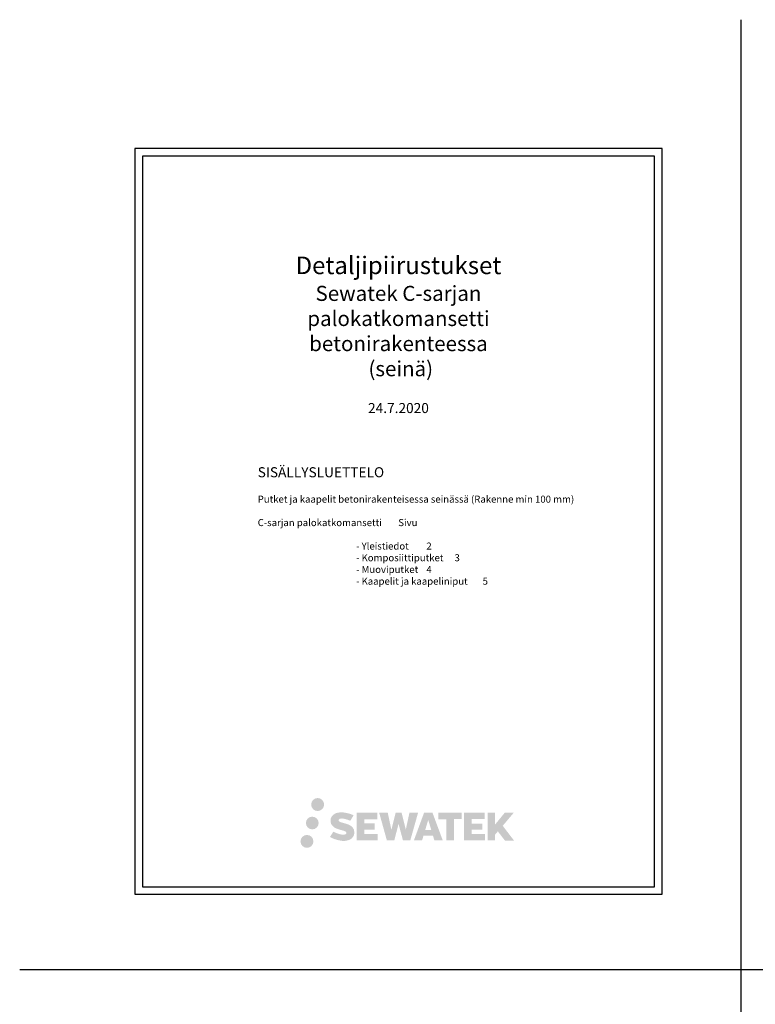
# Model space of a CAD drawing. Units: millimetres. Extents: x -8182 to 2595, y -12029 to -5903.
# Drawn here: x -8182 to -6716, y -7864 to -5903 of the extents above; entities that cross this region are included whole.
import ezdxf

# ---------------------------------------------------------------- set-up
doc = ezdxf.new("R2010")
doc.units = ezdxf.units.MM
doc.header["$LTSCALE"] = 5
doc.header["$MEASUREMENT"] = 0
doc.linetypes.add('DASHDOT', pattern=[9, 5, -2, 0, -2])
doc.layers.add('Sewatek', color=7, linetype='Continuous')
doc.styles.add('_Teksti 14', font='verdana.ttf', dxfattribs={"height": 14})

msp = doc.modelspace()

# ---------------------------------------------------------------- hatches: boundary and pattern name
at = {"layer": 'Sewatek', "ltscale": 0.5, "transparency": 33554687}
h = msp.add_hatch(color=256, dxfattribs=at)
h.dxf.hatch_style = 1
h.paths.add_polyline_path([(-7600.89134, -7465.85206, 1), (-7575.08533, -7465.85206, 1)])
h = msp.add_hatch(color=256, dxfattribs=at)
h.dxf.hatch_style = 1
h.paths.add_polyline_path([(-7585.97766, -7502.67683, 1), (-7611.33431, -7502.67683, 1)])
h = msp.add_hatch(color=256, dxfattribs=at)
h.dxf.hatch_style = 1
h.paths.add_polyline_path([(-7515.83457, -7515.53894), (-7518.03866, -7511.96135), (-7520.15161, -7509.90936), (-7522.14265, -7508.06054), (-7524.73354, -7506.63674), (-7527.22091, -7505.53578), (-7530.15682, -7504.39404), (-7536.17713, -7502.7451), (-7540.8537, -7501.42981), (-7544.71188, -7499.85147), (-7545.76411, -7498.77001), (-7546.20254, -7496.54863), (-7545.47182, -7495.37949), (-7543.48428, -7494.12266), (-7539.30459, -7493.57901), (-7533.46822, -7494.55174), (-7527.70668, -7496.34754), (-7522.91786, -7498.14335), (-7516.33078, -7487.21268), (-7520.3883, -7485.52777), (-7522.5546, -7484.7369), (-7525.69598, -7483.77905), (-7529.81147, -7482.77615), (-7535.58994, -7481.78144), (-7539.20069, -7481.45227), (-7542.9892, -7481.45227), (-7547.65476, -7482.06527), (-7551.82719, -7483.24766), (-7554.91668, -7484.96404), (-7557.39589, -7486.87113), (-7559.18856, -7488.58751), (-7560.4631, -7490.58827), (-7561.37801, -7492.36319), (-7562.24075, -7495.73913), (-7562.24075, -7499.86529), (-7561.79062, -7502.00339), (-7561.07832, -7504.45897), (-7559.21908, -7507.39244), (-7557.15325, -7509.37563), (-7554.63295, -7511.52409), (-7552.70586, -7512.66204), (-7549.54871, -7513.99885), (-7543.88858, -7515.98985), (-7537.88713, -7517.55421), (-7534.18956, -7518.72036), (-7532.64418, -7519.58699), (-7531.57794, -7520.40574), (-7530.80543, -7521.76585), (-7530.80543, -7523.02027), (-7531.08492, -7523.69545), (-7531.84549, -7524.5687), (-7533.53566, -7525.47012), (-7535.78921, -7525.949), (-7538.85967, -7525.949), (-7542.09915, -7525.30111), (-7546.0992, -7524.28701), (-7550.21193, -7522.79403), (-7553.59226, -7521.47007), (-7556.60639, -7519.80808), (-7563.40964, -7530.40648), (-7560.68879, -7532.01426), (-7557.3001, -7533.49835), (-7553.3425, -7535.00719), (-7549.04925, -7536.23997), (-7545.34456, -7537.20803), (-7541.04414, -7537.90305), (-7538.00344, -7538.35915), (-7535.04962, -7538.35915), (-7531.98416, -7538.08717), (-7527.06278, -7537.02265), (-7524.09189, -7535.8823), (-7521.84121, -7534.59192), (-7520.04067, -7533.09147), (-7518.75028, -7531.71105), (-7517.30985, -7529.76046), (-7515.96632, -7527.55468), (-7515.12311, -7524.07644), (-7515.12311, -7519.51783)])
h.paths.add_polyline_path([(-7474.06946, -7503.55508), (-7495.2668, -7503.55508), (-7495.2668, -7495.05422), (-7469.05261, -7495.05422), (-7469.05261, -7482.23777), (-7510.39794, -7482.23777), (-7510.39794, -7537.29318), (-7468.66609, -7537.29318), (-7468.66609, -7524.80159), (-7495.27517, -7524.80159), (-7495.27517, -7516.0852), (-7474.06946, -7516.0852)])
h.paths.add_polyline_path([(-7448.28876, -7482.1754), (-7465.39821, -7482.1754), (-7450.06407, -7537.3301), (-7435.27592, -7537.3301), (-7426.83877, -7504.43096), (-7417.99108, -7537.30016), (-7403.41929, -7537.30016), (-7387.97685, -7482.37621), (-7405.14963, -7482.37621), (-7412.3853, -7515.68462), (-7420.76661, -7482.21838), (-7432.58768, -7482.21838), (-7441.16045, -7516.11025)])
h.paths.add_polyline_path([(-7359.21909, -7482.19641), (-7375.96898, -7482.19141), (-7396.27522, -7537.32813), (-7379.94551, -7537.32813), (-7377.23732, -7528.15374), (-7358.20876, -7528.15374), (-7355.32926, -7537.38355), (-7338.68144, -7537.38355)])
h.paths.add_polyline_path([(-7373.72606, -7516.514), (-7367.7277, -7496.55213), (-7361.59235, -7516.514)], flags=16)
h.paths.add_polyline_path([(-7219.29169, -7508.22783), (-7197.40365, -7482.22713), (-7215.28899, -7482.22713), (-7234.4777, -7505.64777), (-7234.4777, -7482.22829), (-7249.4994, -7482.22829), (-7249.4994, -7537.42998), (-7234.49424, -7537.42998), (-7234.49424, -7525.73273), (-7228.96454, -7519.35078), (-7214.9514, -7537.55235), (-7196.88012, -7537.55235)])
h.paths.add_polyline_path([(-7259.93638, -7503.72897), (-7281.25646, -7503.72897), (-7281.25646, -7494.96103), (-7254.96903, -7494.96103), (-7254.96903, -7482.22463), (-7296.45879, -7482.22463), (-7296.45879, -7537.44329), (-7254.63157, -7537.44329), (-7254.63157, -7524.70735), (-7281.25912, -7524.70735), (-7281.25912, -7516.16873), (-7259.93638, -7516.16873)])
h.paths.add_polyline_path([(-7316.4738, -7494.87548), (-7300.97775, -7494.87548), (-7300.97775, -7482.21651), (-7347.33567, -7482.21651), (-7347.33567, -7495.01093), (-7331.60729, -7495.01093), (-7331.60729, -7537.32145), (-7316.4738, -7537.32145)])
h = msp.add_hatch(color=256, dxfattribs=at)
h.dxf.hatch_style = 1
h.paths.add_polyline_path([(-7596.44911, -7539.26483, 1), (-7622.18048, -7539.26483, 1)])

# ---------------------------------------------------------------- linework, layer by layer
at = {"layer": 'Sewatek'}
for p, q in [((-6745.2435, -5902.66869), (-6745.2435, -9824.82408)), ((-8181.51166, -7794.44103), (-4046.5171, -7794.44103))]:
    msp.add_line(p, q, dxfattribs=at)
for points in [[(-7951.98339, -7644.44103), (-6901.98339, -7644.44103), (-6901.98339, -6159.44103), (-7951.98339, -6159.44103)], [(-7936.98339, -7629.44103), (-6916.98339, -7629.44103), (-6916.98339, -6174.44103), (-7936.98339, -6174.44103)]]:
    msp.add_lwpolyline(points, close=True, dxfattribs=at)

# ---------------------------------------------------------------- texts
at = {"layer": 'Sewatek', "linetype": 'DASHDOT', "ltscale": 10, "insert": (-7426.98339, -6374.44103), "char_height": 35, "attachment_point": 2, "style": '_Teksti 14'}
msp.add_mtext_dynamic_manual_height_columns('Detaljipiirustukset\\P{\\H0.85714x;Sewatek C-sarjan\\Ppalokatkomansetti \\Pbetonirakenteessa\\P (seinä)}\\P\\pt980;{\\H0.57143x;\\P24.7.2020}', width=1023.7966203, gutter_width=1, heights=[389.3147], dxfattribs=at)
at = {"layer": 'Sewatek', "insert": (-7707.37599, -6793.99622), "char_height": 14, "attachment_point": 1, "style": '_Teksti 14'}
msp.add_mtext_dynamic_manual_height_columns('\\pt588;{\\H1.42857x;SISÄLLYSLUETTELO\\P\\pt56,588;}\\P\\pt14,588;Putket ja kaapelit betonirakenteisessa seinässä (Rakenne min 100 mm)\\P\\pt56,588;\\P\\pt548.97112,588;C-sarjan palokatkomansetti^ISivu\\P\\pt14,588;\\P\\pt14,578.5225,588;^I- Yleistiedot^I2\\P\\pt14,578.77636,588;^I- Komposiittiputket^I3\\P\\pt14,577.41303,588;^I- Muoviputket^I4\\P\\pt14,578.87979,588;^I- Kaapelit ja kaapeliniput^I5', width=723.4199398, gutter_width=50, heights=[410.70488], dxfattribs=at)

doc.saveas('drawing.dxf')
